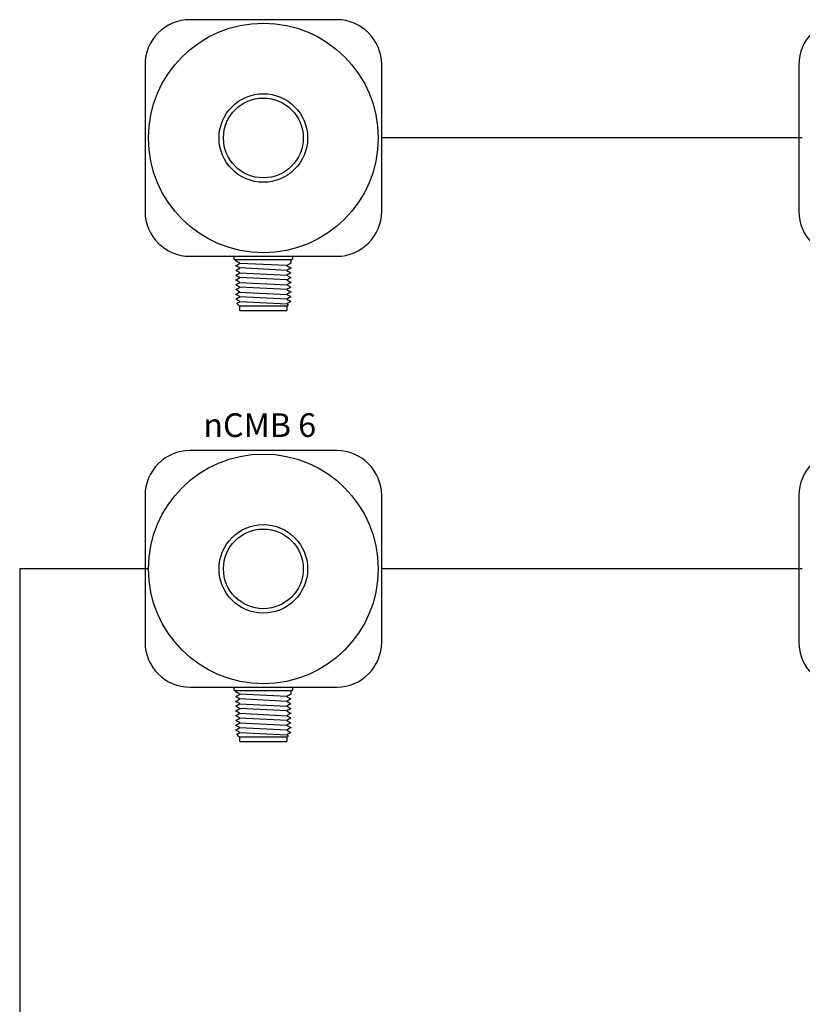
# Model space of a CAD drawing. Units: inches. Extents: x 21206 to 22629, y 7891 to 8856.
# Drawn here: x 22257 to 22328, y 8131 to 8222 of the extents above; entities that cross this region are included whole.
import ezdxf
from ezdxf.enums import TextEntityAlignment as Align

# ---------------------------------------------------------------- set-up
doc = ezdxf.new("R2010")
doc.units = ezdxf.units.IN
doc.header["$MEASUREMENT"] = 0
doc.styles.add('SSI', font='romans.shx', dxfattribs={"width": 0.8})

msp = doc.modelspace()

# ---------------------------------------------------------------- linework, layer by layer
for p, q in [((22328.192, 8210.706), (22289.709, 8210.706)), ((22276.2, 8199.646), (22276.2, 8199.879)), ((22276.261, 8199.584), (22276.379, 8199.584)), ((22276.368, 8199.454), (22276.368, 8199.584)), ((22276.379, 8199.584), (22281.386, 8199.584)), ((22276.379, 8199.584), (22281.386, 8199.584)), ((22277.587, 8199.584), (22280.178, 8199.584)), ((22281.386, 8199.584), (22281.504, 8199.584)), ((22281.396, 8199.584), (22281.396, 8199.235)), ((22281.565, 8199.879), (22281.565, 8199.646)), ((22276.368, 8199.016), (22276.368, 8199.023)), ((22276.728, 8199.231), (22276.728, 8199.244)), ((22281.037, 8199.027), (22276.728, 8199.231)), ((22276.728, 8198.793), (22276.728, 8198.806)), ((22281.034, 8198.577), (22276.728, 8198.806)), ((22281.037, 8199.027), (22281.037, 8199.014)), ((22281.396, 8198.804), (22281.396, 8198.797)), ((22276.368, 8198.578), (22276.368, 8198.585)), ((22276.368, 8198.14), (22276.368, 8198.147)), ((22276.728, 8198.355), (22276.728, 8198.368)), ((22276.728, 8197.917), (22276.728, 8197.93)), ((22281.037, 8197.713), (22276.728, 8197.93)), ((22276.731, 8198.367), (22281.034, 8198.139)), ((22281.037, 8198.589), (22281.037, 8198.576)), ((22281.037, 8198.151), (22281.037, 8198.138)), ((22281.396, 8198.366), (22281.396, 8198.359)), ((22281.396, 8197.928), (22281.396, 8197.921)), ((22276.368, 8197.702), (22276.368, 8197.709)), ((22276.368, 8197.264), (22276.368, 8197.271)), ((22276.728, 8197.479), (22276.728, 8197.492)), ((22276.728, 8197.492), (22281.034, 8197.264)), ((22276.728, 8197.041), (22276.728, 8197.055)), ((22281.037, 8196.837), (22276.728, 8197.041)), ((22281.037, 8197.713), (22281.037, 8197.7)), ((22281.037, 8197.275), (22281.037, 8197.262)), ((22281.037, 8196.837), (22281.037, 8196.824)), ((22281.396, 8197.49), (22281.396, 8197.483)), ((22281.396, 8197.052), (22281.396, 8197.045)), ((22276.368, 8196.826), (22276.368, 8196.833)), ((22276.368, 8196.388), (22276.368, 8196.395)), ((22276.368, 8195.95), (22276.368, 8195.957)), ((22276.728, 8196.603), (22276.728, 8196.617)), ((22276.728, 8196.603), (22281.034, 8196.388)), ((22276.728, 8196.165), (22276.728, 8196.179)), ((22281.034, 8195.95), (22276.728, 8196.165)), ((22281.037, 8196.399), (22281.037, 8196.386)), ((22281.037, 8195.961), (22281.037, 8195.948)), ((22281.396, 8196.614), (22281.396, 8196.607)), ((22281.396, 8196.176), (22281.396, 8196.169)), ((22276.675, 8195.336), (22276.447, 8195.564)), ((22276.675, 8195.336), (22278.403, 8195.336)), ((22276.728, 8195.727), (22276.728, 8195.741)), ((22276.728, 8195.729), (22281.037, 8195.51)), ((22276.736, 8194.92), (22276.736, 8195.336)), ((22278.403, 8195.336), (22279.362, 8195.336)), ((22279.362, 8195.336), (22281.09, 8195.336)), ((22281.029, 8195.336), (22281.029, 8194.92)), ((22281.037, 8195.523), (22281.037, 8195.51)), ((22281.179, 8195.425), (22281.09, 8195.336)), ((22281.396, 8195.738), (22281.396, 8195.731)), ((22276.736, 8194.92), (22281.029, 8194.92)), ((22268.371, 8171.263), (22256.591, 8171.263)), ((22256.591, 8171.263), (22256.591, 8114.904)), ((22328.192, 8171.263), (22289.709, 8171.263)), ((22276.2, 8160.202), (22276.2, 8160.436)), ((22276.261, 8160.141), (22276.379, 8160.141)), ((22276.368, 8160.011), (22276.368, 8160.141)), ((22276.379, 8160.141), (22281.386, 8160.141)), ((22276.379, 8160.141), (22281.386, 8160.141)), ((22277.587, 8160.141), (22280.178, 8160.141)), ((22281.386, 8160.141), (22281.504, 8160.141)), ((22281.396, 8160.141), (22281.396, 8159.792)), ((22281.565, 8160.436), (22281.565, 8160.202)), ((22276.368, 8159.573), (22276.368, 8159.58)), ((22276.368, 8159.135), (22276.368, 8159.142)), ((22276.728, 8159.787), (22276.728, 8159.801)), ((22281.037, 8159.584), (22276.728, 8159.787)), ((22276.728, 8159.349), (22276.728, 8159.363)), ((22281.034, 8159.134), (22276.728, 8159.363)), ((22281.037, 8159.584), (22281.037, 8159.57)), ((22281.037, 8159.146), (22281.037, 8159.132)), ((22281.396, 8159.361), (22281.396, 8159.354)), ((22276.368, 8158.697), (22276.368, 8158.704)), ((22276.368, 8158.259), (22276.368, 8158.266)), ((22276.728, 8158.911), (22276.728, 8158.925)), ((22276.728, 8158.473), (22276.728, 8158.487)), ((22281.037, 8158.27), (22276.728, 8158.487)), ((22276.731, 8158.923), (22281.034, 8158.696)), ((22281.037, 8158.708), (22281.037, 8158.694)), ((22281.037, 8158.27), (22281.037, 8158.256)), ((22281.396, 8158.923), (22281.396, 8158.916)), ((22281.396, 8158.485), (22281.396, 8158.478)), ((22276.368, 8157.821), (22276.368, 8157.828)), ((22276.368, 8157.383), (22276.368, 8157.39)), ((22276.728, 8158.035), (22276.728, 8158.049)), ((22276.728, 8158.049), (22281.034, 8157.82)), ((22276.728, 8157.597), (22276.728, 8157.611)), ((22281.037, 8157.394), (22276.728, 8157.597)), ((22281.037, 8157.832), (22281.037, 8157.818)), ((22281.037, 8157.394), (22281.037, 8157.38)), ((22281.396, 8158.047), (22281.396, 8158.04)), ((22281.396, 8157.609), (22281.396, 8157.602)), ((22276.368, 8156.945), (22276.368, 8156.952)), ((22276.368, 8156.507), (22276.368, 8156.514)), ((22276.728, 8157.159), (22276.728, 8157.173)), ((22276.728, 8157.159), (22281.034, 8156.944)), ((22276.728, 8156.721), (22276.728, 8156.735)), ((22281.034, 8156.506), (22276.728, 8156.721)), ((22276.728, 8156.283), (22276.728, 8156.297)), ((22276.728, 8156.285), (22281.037, 8156.066)), ((22281.037, 8156.956), (22281.037, 8156.942)), ((22281.037, 8156.518), (22281.037, 8156.504)), ((22281.396, 8157.171), (22281.396, 8157.164)), ((22281.396, 8156.733), (22281.396, 8156.726)), ((22281.396, 8156.295), (22281.396, 8156.288)), ((22276.675, 8155.893), (22276.447, 8156.121)), ((22276.675, 8155.893), (22278.403, 8155.893)), ((22276.736, 8155.477), (22276.736, 8155.893)), ((22276.736, 8155.477), (22281.029, 8155.477)), ((22278.403, 8155.893), (22279.362, 8155.893)), ((22279.362, 8155.893), (22281.09, 8155.893)), ((22281.029, 8155.893), (22281.029, 8155.477)), ((22281.037, 8156.08), (22281.037, 8156.066)), ((22281.179, 8155.982), (22281.09, 8155.893))]:
    msp.add_line(p, q)
for points in [[(22285.599, 8199.879, 0.413091), (22289.709, 8203.99), (22289.709, 8217.422, 0.413091), (22285.599, 8221.533), (22272.166, 8221.533, 0.413091), (22268.056, 8217.422), (22268.056, 8203.99, 0.413091), (22272.166, 8199.879)], [(22345.42, 8199.879, 0.413091), (22349.531, 8203.99), (22349.531, 8217.422, 0.413091), (22345.42, 8221.533), (22331.988, 8221.533, 0.413091), (22327.877, 8217.422), (22327.877, 8203.99, 0.413091), (22331.988, 8199.879)], [(22285.599, 8160.436, 0.413091), (22289.709, 8164.547), (22289.709, 8177.979, 0.413091), (22285.599, 8182.09), (22272.166, 8182.09, 0.413091), (22268.056, 8177.979), (22268.056, 8164.547, 0.413091), (22272.166, 8160.436)], [(22345.42, 8160.436, 0.413091), (22349.531, 8164.547), (22349.531, 8177.979, 0.413091), (22345.42, 8182.09), (22331.988, 8182.09, 0.413091), (22327.877, 8177.979), (22327.877, 8164.547, 0.413091), (22331.988, 8160.436)]]:
    msp.add_lwpolyline(points, format="xyb", close=True)
for centre, radius in [((22278.882, 8210.706), 10.512), ((22278.882, 8210.706), 4.051), ((22278.882, 8210.706), 3.648), ((22278.882, 8171.263), 10.512), ((22278.882, 8171.263), 4.051), ((22278.882, 8171.263), 3.648)]:
    msp.add_circle(centre, radius)
for centre, start, end in [((22276.261, 8199.646, 0), 180, 270), ((22281.504, 8199.646), 270, 0), ((22276.261, 8160.202, 0), 180, 270), ((22281.504, 8160.202), 270, 0)]:
    msp.add_arc(centre, 0.0613, start, end)
at = {"extrusion": (0, 0, -1)}
for centre, start, end in [((-22276.261, 8199.646), 270, 0), ((-22281.504, 8199.646), 180, 270), ((-22276.261, 8160.202), 270, 0), ((-22281.504, 8160.202), 180, 270)]:
    msp.add_arc(centre, 0.0613, start, end, dxfattribs=at)
for points in [[(22276.371, 8199.451), (22276.369, 8199.452), (22276.368, 8199.453), (22276.368, 8199.454)], [(22276.371, 8199.026), (22276.369, 8199.025), (22276.368, 8199.024), (22276.368, 8199.023)], [(22276.371, 8199.013), (22276.369, 8199.014), (22276.368, 8199.015), (22276.368, 8199.016)], [(22276.731, 8199.243), (22276.611, 8199.312), (22276.491, 8199.381), (22276.371, 8199.451)], [(22276.371, 8199.026), (22276.49, 8199.095), (22276.609, 8199.164), (22276.728, 8199.233)], [(22276.49, 8198.944), (22276.45, 8198.967), (22276.411, 8198.99), (22276.371, 8199.013)], [(22276.371, 8198.588), (22276.49, 8198.657), (22276.609, 8198.726), (22276.728, 8198.795)], [(22276.731, 8198.805), (22276.651, 8198.851), (22276.57, 8198.898), (22276.49, 8198.944)], [(22281.034, 8199.015), (22281.075, 8198.992), (22281.116, 8198.968), (22281.157, 8198.944)], [(22281.394, 8199.232), (22281.275, 8199.163), (22281.156, 8199.094), (22281.037, 8199.025)], [(22281.394, 8198.794), (22281.275, 8198.725), (22281.156, 8198.656), (22281.037, 8198.587)], [(22281.157, 8198.944), (22281.236, 8198.899), (22281.315, 8198.853), (22281.394, 8198.807)], [(22281.394, 8199.232), (22281.396, 8199.233), (22281.396, 8199.234), (22281.396, 8199.235)], [(22281.394, 8198.807), (22281.396, 8198.806), (22281.396, 8198.805), (22281.396, 8198.804)], [(22281.394, 8198.794), (22281.396, 8198.795), (22281.396, 8198.796), (22281.396, 8198.797)], [(22276.371, 8198.588), (22276.369, 8198.587), (22276.368, 8198.586), (22276.368, 8198.585)], [(22276.371, 8198.575), (22276.369, 8198.576), (22276.368, 8198.577), (22276.368, 8198.578)], [(22276.371, 8198.15), (22276.369, 8198.149), (22276.368, 8198.148), (22276.368, 8198.147)], [(22276.371, 8198.137), (22276.369, 8198.138), (22276.368, 8198.139), (22276.368, 8198.14)], [(22276.731, 8198.367), (22276.611, 8198.436), (22276.491, 8198.505), (22276.371, 8198.575)], [(22276.371, 8198.15), (22276.49, 8198.219), (22276.609, 8198.288), (22276.728, 8198.357)], [(22276.49, 8198.068), (22276.45, 8198.091), (22276.411, 8198.114), (22276.371, 8198.137)], [(22276.371, 8197.712), (22276.49, 8197.781), (22276.609, 8197.85), (22276.728, 8197.919)], [(22276.731, 8197.929), (22276.651, 8197.975), (22276.57, 8198.022), (22276.49, 8198.068)], [(22281.034, 8198.577), (22281.154, 8198.508), (22281.274, 8198.439), (22281.394, 8198.369)], [(22281.034, 8198.139), (22281.075, 8198.116), (22281.116, 8198.092), (22281.157, 8198.068)], [(22281.394, 8198.356), (22281.275, 8198.287), (22281.156, 8198.218), (22281.037, 8198.149)], [(22281.394, 8197.918), (22281.275, 8197.849), (22281.156, 8197.78), (22281.037, 8197.711)], [(22281.157, 8198.068), (22281.236, 8198.023), (22281.315, 8197.977), (22281.394, 8197.931)], [(22281.394, 8198.369), (22281.396, 8198.368), (22281.396, 8198.367), (22281.396, 8198.366)], [(22281.394, 8198.356), (22281.396, 8198.357), (22281.396, 8198.358), (22281.396, 8198.359)], [(22281.394, 8197.931), (22281.396, 8197.93), (22281.396, 8197.929), (22281.396, 8197.928)], [(22281.394, 8197.918), (22281.396, 8197.919), (22281.396, 8197.92), (22281.396, 8197.921)], [(22276.371, 8197.712), (22276.369, 8197.711), (22276.368, 8197.71), (22276.368, 8197.709)], [(22276.371, 8197.699), (22276.369, 8197.7), (22276.368, 8197.701), (22276.368, 8197.702)], [(22276.371, 8197.274), (22276.369, 8197.273), (22276.368, 8197.272), (22276.368, 8197.271)], [(22276.371, 8197.261), (22276.369, 8197.262), (22276.368, 8197.263), (22276.368, 8197.264)], [(22276.731, 8197.491), (22276.611, 8197.56), (22276.491, 8197.629), (22276.371, 8197.699)], [(22276.371, 8197.274), (22276.49, 8197.343), (22276.609, 8197.412), (22276.728, 8197.481)], [(22276.49, 8197.192), (22276.45, 8197.215), (22276.411, 8197.238), (22276.371, 8197.261)], [(22276.371, 8196.837), (22276.49, 8196.905), (22276.609, 8196.974), (22276.728, 8197.043)], [(22276.731, 8197.053), (22276.651, 8197.099), (22276.57, 8197.146), (22276.49, 8197.192)], [(22281.034, 8197.702), (22281.154, 8197.632), (22281.274, 8197.563), (22281.394, 8197.493)], [(22281.034, 8197.264), (22281.075, 8197.24), (22281.116, 8197.216), (22281.157, 8197.192)], [(22281.394, 8197.48), (22281.275, 8197.411), (22281.156, 8197.342), (22281.037, 8197.273)], [(22281.394, 8197.042), (22281.275, 8196.973), (22281.156, 8196.904), (22281.037, 8196.836)], [(22281.157, 8197.192), (22281.236, 8197.147), (22281.315, 8197.101), (22281.394, 8197.055)], [(22281.394, 8197.493), (22281.396, 8197.492), (22281.396, 8197.491), (22281.396, 8197.49)], [(22281.394, 8197.48), (22281.396, 8197.481), (22281.396, 8197.482), (22281.396, 8197.483)], [(22281.394, 8197.055), (22281.396, 8197.054), (22281.396, 8197.053), (22281.396, 8197.052)], [(22281.394, 8197.042), (22281.396, 8197.043), (22281.396, 8197.044), (22281.396, 8197.045)], [(22276.371, 8196.837), (22276.369, 8196.835), (22276.368, 8196.834), (22276.368, 8196.833)], [(22276.371, 8196.823), (22276.369, 8196.824), (22276.368, 8196.825), (22276.368, 8196.826)], [(22276.371, 8196.399), (22276.369, 8196.397), (22276.368, 8196.396), (22276.368, 8196.395)], [(22276.371, 8196.385), (22276.369, 8196.386), (22276.368, 8196.387), (22276.368, 8196.388)], [(22276.371, 8195.961), (22276.369, 8195.959), (22276.368, 8195.958), (22276.368, 8195.957)], [(22276.371, 8195.947), (22276.369, 8195.948), (22276.368, 8195.949), (22276.368, 8195.95)], [(22276.731, 8196.615), (22276.611, 8196.684), (22276.491, 8196.753), (22276.371, 8196.823)], [(22276.371, 8196.399), (22276.49, 8196.467), (22276.609, 8196.536), (22276.728, 8196.605)], [(22276.49, 8196.316), (22276.45, 8196.339), (22276.411, 8196.362), (22276.371, 8196.385)], [(22276.371, 8195.961), (22276.49, 8196.029), (22276.609, 8196.098), (22276.728, 8196.167)], [(22276.731, 8195.739), (22276.611, 8195.808), (22276.491, 8195.877), (22276.371, 8195.947)], [(22276.731, 8196.177), (22276.651, 8196.223), (22276.57, 8196.27), (22276.49, 8196.316)], [(22281.034, 8196.826), (22281.154, 8196.756), (22281.274, 8196.687), (22281.394, 8196.618)], [(22281.034, 8196.388), (22281.075, 8196.364), (22281.116, 8196.34), (22281.157, 8196.316)], [(22281.034, 8195.95), (22281.154, 8195.88), (22281.274, 8195.811), (22281.394, 8195.742)], [(22281.394, 8196.604), (22281.275, 8196.535), (22281.156, 8196.466), (22281.037, 8196.398)], [(22281.394, 8196.166), (22281.275, 8196.097), (22281.156, 8196.028), (22281.037, 8195.96)], [(22281.157, 8196.316), (22281.236, 8196.271), (22281.315, 8196.225), (22281.394, 8196.18)], [(22281.394, 8196.618), (22281.396, 8196.616), (22281.396, 8196.615), (22281.396, 8196.614)], [(22281.394, 8196.604), (22281.396, 8196.605), (22281.396, 8196.606), (22281.396, 8196.607)], [(22281.394, 8196.18), (22281.396, 8196.178), (22281.396, 8196.177), (22281.396, 8196.176)], [(22281.394, 8196.166), (22281.396, 8196.167), (22281.396, 8196.168), (22281.396, 8196.169)], [(22276.447, 8195.567), (22276.446, 8195.566), (22276.446, 8195.565), (22276.447, 8195.564)], [(22276.447, 8195.567), (22276.541, 8195.621), (22276.634, 8195.675), (22276.728, 8195.729)], [(22281.034, 8195.512), (22281.082, 8195.484), (22281.13, 8195.456), (22281.179, 8195.428)], [(22281.394, 8195.728), (22281.275, 8195.659), (22281.156, 8195.59), (22281.037, 8195.522)], [(22281.179, 8195.428), (22281.18, 8195.427), (22281.18, 8195.426), (22281.179, 8195.425)], [(22281.394, 8195.742), (22281.396, 8195.74), (22281.396, 8195.739), (22281.396, 8195.738)], [(22281.394, 8195.728), (22281.396, 8195.729), (22281.396, 8195.73), (22281.396, 8195.731)], [(22276.371, 8160.007), (22276.369, 8160.008), (22276.368, 8160.009), (22276.368, 8160.011)], [(22276.731, 8159.799), (22276.611, 8159.868), (22276.491, 8159.938), (22276.371, 8160.007)], [(22276.371, 8159.583), (22276.369, 8159.582), (22276.368, 8159.581), (22276.368, 8159.58)], [(22276.371, 8159.569), (22276.369, 8159.57), (22276.368, 8159.571), (22276.368, 8159.573)], [(22276.371, 8159.145), (22276.369, 8159.144), (22276.368, 8159.143), (22276.368, 8159.142)], [(22276.371, 8159.131), (22276.369, 8159.132), (22276.368, 8159.134), (22276.368, 8159.135)], [(22276.371, 8159.583), (22276.49, 8159.652), (22276.609, 8159.721), (22276.728, 8159.789)], [(22276.49, 8159.501), (22276.45, 8159.524), (22276.411, 8159.546), (22276.371, 8159.569)], [(22276.371, 8159.145), (22276.49, 8159.214), (22276.609, 8159.283), (22276.728, 8159.351)], [(22276.731, 8158.923), (22276.611, 8158.993), (22276.491, 8159.062), (22276.371, 8159.131)], [(22276.731, 8159.361), (22276.651, 8159.408), (22276.57, 8159.454), (22276.49, 8159.501)], [(22281.034, 8159.572), (22281.075, 8159.548), (22281.116, 8159.525), (22281.157, 8159.501)], [(22281.034, 8159.134), (22281.154, 8159.065), (22281.274, 8158.995), (22281.394, 8158.926)], [(22281.394, 8159.788), (22281.275, 8159.72), (22281.156, 8159.651), (22281.037, 8159.582)], [(22281.394, 8159.35), (22281.275, 8159.282), (22281.156, 8159.213), (22281.037, 8159.144)], [(22281.157, 8159.501), (22281.236, 8159.455), (22281.315, 8159.41), (22281.394, 8159.364)], [(22281.394, 8159.788), (22281.396, 8159.789), (22281.396, 8159.79), (22281.396, 8159.792)], [(22281.394, 8159.364), (22281.396, 8159.363), (22281.396, 8159.362), (22281.396, 8159.361)], [(22281.394, 8159.35), (22281.396, 8159.351), (22281.396, 8159.353), (22281.396, 8159.354)], [(22276.371, 8158.707), (22276.369, 8158.706), (22276.368, 8158.705), (22276.368, 8158.704)], [(22276.371, 8158.693), (22276.369, 8158.694), (22276.368, 8158.696), (22276.368, 8158.697)], [(22276.371, 8158.269), (22276.369, 8158.268), (22276.368, 8158.267), (22276.368, 8158.266)], [(22276.371, 8158.255), (22276.369, 8158.256), (22276.368, 8158.258), (22276.368, 8158.259)], [(22276.371, 8158.707), (22276.49, 8158.776), (22276.609, 8158.845), (22276.728, 8158.913)], [(22276.49, 8158.625), (22276.45, 8158.648), (22276.411, 8158.67), (22276.371, 8158.693)], [(22276.371, 8158.269), (22276.49, 8158.338), (22276.609, 8158.407), (22276.728, 8158.475)], [(22276.731, 8158.047), (22276.611, 8158.117), (22276.491, 8158.186), (22276.371, 8158.255)], [(22276.731, 8158.485), (22276.651, 8158.532), (22276.57, 8158.578), (22276.49, 8158.625)], [(22281.034, 8158.696), (22281.075, 8158.672), (22281.116, 8158.649), (22281.157, 8158.625)], [(22281.034, 8158.258), (22281.154, 8158.189), (22281.274, 8158.119), (22281.394, 8158.05)], [(22281.394, 8158.912), (22281.275, 8158.844), (22281.156, 8158.775), (22281.037, 8158.706)], [(22281.394, 8158.474), (22281.275, 8158.406), (22281.156, 8158.337), (22281.037, 8158.268)], [(22281.157, 8158.625), (22281.236, 8158.579), (22281.315, 8158.534), (22281.394, 8158.488)], [(22281.394, 8158.926), (22281.396, 8158.925), (22281.396, 8158.924), (22281.396, 8158.923)], [(22281.394, 8158.912), (22281.396, 8158.913), (22281.396, 8158.915), (22281.396, 8158.916)], [(22281.394, 8158.488), (22281.396, 8158.487), (22281.396, 8158.486), (22281.396, 8158.485)], [(22281.394, 8158.474), (22281.396, 8158.475), (22281.396, 8158.477), (22281.396, 8158.478)], [(22276.371, 8157.831), (22276.369, 8157.83), (22276.368, 8157.829), (22276.368, 8157.828)], [(22276.371, 8157.817), (22276.369, 8157.818), (22276.368, 8157.82), (22276.368, 8157.821)], [(22276.371, 8157.393), (22276.369, 8157.392), (22276.368, 8157.391), (22276.368, 8157.39)], [(22276.371, 8157.379), (22276.369, 8157.38), (22276.368, 8157.382), (22276.368, 8157.383)], [(22276.371, 8157.831), (22276.49, 8157.9), (22276.609, 8157.969), (22276.728, 8158.037)], [(22276.49, 8157.749), (22276.45, 8157.772), (22276.411, 8157.795), (22276.371, 8157.817)], [(22276.371, 8157.393), (22276.49, 8157.462), (22276.609, 8157.531), (22276.728, 8157.599)], [(22276.731, 8157.171), (22276.611, 8157.241), (22276.491, 8157.31), (22276.371, 8157.379)], [(22276.731, 8157.609), (22276.651, 8157.656), (22276.57, 8157.702), (22276.49, 8157.749)], [(22281.034, 8157.82), (22281.075, 8157.796), (22281.116, 8157.773), (22281.157, 8157.749)], [(22281.034, 8157.382), (22281.154, 8157.313), (22281.274, 8157.243), (22281.394, 8157.174)], [(22281.394, 8158.036), (22281.275, 8157.968), (22281.156, 8157.899), (22281.037, 8157.83)], [(22281.394, 8157.598), (22281.275, 8157.53), (22281.156, 8157.461), (22281.037, 8157.392)], [(22281.157, 8157.749), (22281.236, 8157.703), (22281.315, 8157.658), (22281.394, 8157.612)], [(22281.394, 8158.05), (22281.396, 8158.049), (22281.396, 8158.048), (22281.396, 8158.047)], [(22281.394, 8158.036), (22281.396, 8158.037), (22281.396, 8158.039), (22281.396, 8158.04)], [(22281.394, 8157.612), (22281.396, 8157.611), (22281.396, 8157.61), (22281.396, 8157.609)], [(22281.394, 8157.598), (22281.396, 8157.599), (22281.396, 8157.601), (22281.396, 8157.602)], [(22276.371, 8156.955), (22276.369, 8156.954), (22276.368, 8156.953), (22276.368, 8156.952)], [(22276.371, 8156.941), (22276.369, 8156.942), (22276.368, 8156.944), (22276.368, 8156.945)], [(22276.371, 8156.517), (22276.369, 8156.516), (22276.368, 8156.515), (22276.368, 8156.514)], [(22276.371, 8156.503), (22276.369, 8156.504), (22276.368, 8156.506), (22276.368, 8156.507)], [(22276.371, 8156.955), (22276.49, 8157.024), (22276.609, 8157.093), (22276.728, 8157.161)], [(22276.49, 8156.873), (22276.45, 8156.896), (22276.411, 8156.919), (22276.371, 8156.941)], [(22276.371, 8156.517), (22276.49, 8156.586), (22276.609, 8156.655), (22276.728, 8156.723)], [(22276.731, 8156.295), (22276.611, 8156.365), (22276.491, 8156.434), (22276.371, 8156.503)], [(22276.447, 8156.123), (22276.541, 8156.177), (22276.634, 8156.231), (22276.728, 8156.285)], [(22276.731, 8156.733), (22276.651, 8156.78), (22276.57, 8156.826), (22276.49, 8156.873)], [(22281.034, 8156.944), (22281.075, 8156.92), (22281.116, 8156.897), (22281.157, 8156.873)], [(22281.034, 8156.506), (22281.154, 8156.437), (22281.274, 8156.367), (22281.394, 8156.298)], [(22281.394, 8157.16), (22281.275, 8157.092), (22281.156, 8157.023), (22281.037, 8156.954)], [(22281.394, 8156.722), (22281.275, 8156.654), (22281.156, 8156.585), (22281.037, 8156.516)], [(22281.394, 8156.284), (22281.275, 8156.216), (22281.156, 8156.147), (22281.037, 8156.078)], [(22281.157, 8156.873), (22281.236, 8156.827), (22281.315, 8156.782), (22281.394, 8156.736)], [(22281.394, 8157.174), (22281.396, 8157.173), (22281.396, 8157.172), (22281.396, 8157.171)], [(22281.394, 8157.16), (22281.396, 8157.161), (22281.396, 8157.163), (22281.396, 8157.164)], [(22281.394, 8156.736), (22281.396, 8156.735), (22281.396, 8156.734), (22281.396, 8156.733)], [(22281.394, 8156.722), (22281.396, 8156.723), (22281.396, 8156.725), (22281.396, 8156.726)], [(22281.394, 8156.298), (22281.396, 8156.297), (22281.396, 8156.296), (22281.396, 8156.295)], [(22281.394, 8156.284), (22281.396, 8156.285), (22281.396, 8156.287), (22281.396, 8156.288)], [(22276.447, 8156.123), (22276.446, 8156.123), (22276.446, 8156.122), (22276.447, 8156.121)], [(22281.034, 8156.068), (22281.082, 8156.04), (22281.13, 8156.012), (22281.179, 8155.985)], [(22281.179, 8155.985), (22281.18, 8155.984), (22281.18, 8155.983), (22281.179, 8155.982)]]:
    msp.add_open_spline(points, degree=3)

# ---------------------------------------------------------------- texts
at = {"style": 'SSI'}
msp.add_text('nCMB 6 ', height=2.1654, dxfattribs=at).set_placement((22278.882, 8183.34), align=Align.CENTER)

doc.saveas('drawing.dxf')
